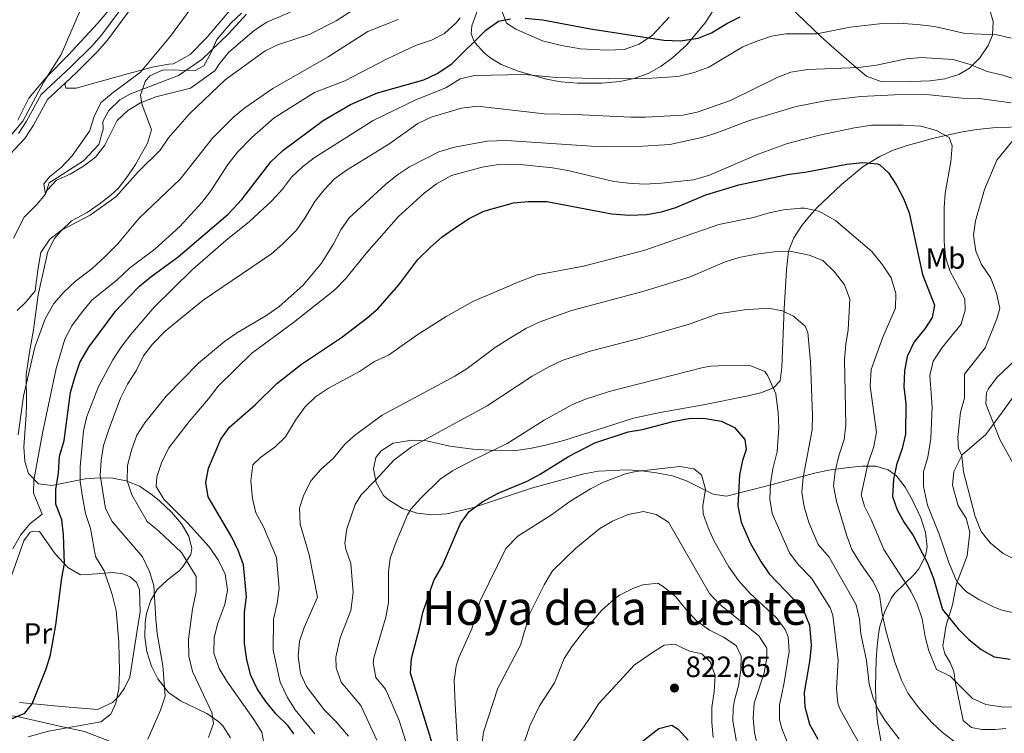
# Model space of a CAD drawing. Units: metres. Extents: x 648134 to 655049, y 4739279 to 4744055.
# Drawn here: x 652612 to 652947, y 4740518 to 4740761 of the extents above; entities that cross this region are included whole.
import ezdxf
from ezdxf.enums import TextEntityAlignment as Align

# ---------------------------------------------------------------- set-up
doc = ezdxf.new("R2010")
doc.units = ezdxf.units.M
doc.header["$MEASUREMENT"] = 0
doc.linetypes.add('DGN Style 3', pattern=[120.73964, 86.2426, -34.49704])
for name, color, linetype, lineweight in [('Nivel 11', 7, 'Continuous', 0), ('Nivel 21', 7, 'Continuous', 0), ('Nivel 35', 7, 'Continuous', 0), ('Nivel 36', 7, 'Continuous', 0), ('Nivel 37', 7, 'Continuous', 0), ('Nivel 4', 7, 'Continuous', 0), ('Nivel 41', 7, 'Continuous', 0), ('Nivel 45', 7, 'Continuous', 0), ('Nivel 5', 7, 'Continuous', 0), ('Nivel 57', 7, 'Continuous', 0), ('Nivel 7', 7, 'Continuous', 0)]:
    doc.layers.add(name, color=color, linetype=linetype, lineweight=lineweight)
doc.styles.add('Style-Arial', font='txt')
doc.styles.add('Style-Arial Narrow', font='txt')
doc.styles.add('Style-Times New Roman', font='txt')

# ---------------------------------------------------------------- blocks, each defined once
blk = doc.blocks.new('5PATER')
at = {"layer": 'Nivel 7', "linetype": 'Continuous', "lineweight": 0}
h = blk.add_hatch(color=51, dxfattribs=at)
edge = h.paths.add_edge_path()
edge.add_ellipse((0, 0), major_axis=(-11, -11.1), ratio=0.999422, start_angle=0, end_angle=360)

msp = doc.modelspace()

# ---------------------------------------------------------------- linework, layer by layer
at = {"layer": 'Nivel 11', "color": 142, "linetype": 'DGN Style 3', "lineweight": 13}
msp.add_polyline3d([(652609.44, 4740686.5, 731.58), (652613.1, 4740693.63, 731.08), (652617.3, 4740697.9, 730.1), (652620.31, 4740701.55, 730), (652621.58, 4740705.31, 729.8), (652633.27, 4740712.89, 729.02), (652638.55, 4740718.45, 729.02), (652640.07, 4740723.69, 729.02), (652639.96, 4740726.31, 729.02), (652641.91, 4740730.01, 729.02), (652645.75, 4740733.62, 728.82), (652649.39, 4740735.68, 728.63), (652665.7, 4740741.89, 727.84), (652673.7, 4740747.4, 727.06), (652682.72, 4740756.16, 726.67), (652688.86, 4740762.9, 725.49)], dxfattribs=at)
at = {"layer": 'Nivel 21', "color": 7, "linetype": 'Continuous', "lineweight": 0}
for points in [[(652627.16, 4740739.47, 733.78), (652630.92, 4740742.98, 733.72), (652638.1, 4740750.1, 732.99), (652641.55, 4740753.97, 732.69), (652650.45, 4740766.12, 732.15), (652666.09, 4740785.64, 730.86), (652672.35, 4740792.59, 730.34), (652675.92, 4740795.65, 730.05), (652682.78, 4740800.56, 729.56), (652704.22, 4740815.61, 728.97), (652715.98, 4740825.2, 728.78), (652727.98, 4740834.82, 728.19), (652739.8, 4740842.88, 727.21), (652740.73, 4740843.48, 727.17)], [(652580.09, 4740687.85, 736.46), (652584.47, 4740694.58, 735.87), (652587.43, 4740698.06, 735.7), (652595.64, 4740705.94, 735.1), (652608.28, 4740715.12, 734.06), (652613.34, 4740720.43, 734.06), (652616.23, 4740724.99, 733.94), (652621.02, 4740733.75, 733.87), (652627.16, 4740739.47, 733.78)]]:
    msp.add_polyline3d(points, dxfattribs=at)
at = {"layer": 'Nivel 21', "color": 7, "linetype": 'DGN Style 3', "lineweight": 0}
msp.add_polyline3d([(652611.21, 4740722.18, 734.06), (652613.88, 4740726.38, 733.94), (652618.83, 4740735.45, 733.87), (652629.03, 4740744.95, 733.72), (652636.12, 4740751.98, 732.99), (652639.42, 4740755.69, 732.69), (652648.28, 4740767.78, 732.15)], dxfattribs=at)
at = {"layer": 'Nivel 35', "color": 92, "linetype": 'DGN Style 3', "lineweight": 0}
for points in [[(652671.34, 4740743.61, 734.72), (652674.38, 4740745.26, 734.56), (652676.74, 4740749.59, 734.08), (652678.78, 4740754.24, 733.54), (652683.5, 4740759.74, 733.21), (652687.14, 4740763.19, 733.08)], [(652767.39, 4740763.58, 749.84), (652765.67, 4740758.83, 750.52), (652765.46, 4740756.18, 751.02), (652766.6, 4740753.31, 752.19), (652769.9, 4740749.7, 753.46), (652771.85, 4740748.09, 754.15), (652775.74, 4740745.68, 756.28), (652781.46, 4740743.46, 756.75), (652791.1, 4740740.68, 756.89), (652796.04, 4740739.82, 756.89), (652801.72, 4740739.35, 756.93), (652809.98, 4740739.36, 756.89), (652816.14, 4740739.89, 756.5), (652821.02, 4740740.89, 756.3), (652825.74, 4740742.66, 756.11), (652830.18, 4740745.18, 755.88), (652834.21, 4740748.08, 755.54), (652838.91, 4740752.28, 754.54), (652845.22, 4740759.9, 753.17), (652848.22, 4740764.42, 752.19)], [(652874.19, 4740765.2, 756.23), (652884.48, 4740755.32, 761.1), (652888.13, 4740752.04, 762.31), (652895.97, 4740745.24, 762.32), (652900.26, 4740741.66, 763.16), (652905.12, 4740739.92, 763.68), (652912.28, 4740739.74, 763.94), (652921.93, 4740740.17, 762.38)], [(652921.93, 4740740.17, 762.38), (652926.96, 4740740.8, 762.38), (652931.67, 4740742.29, 761.78), (652935.38, 4740744.42, 761.2), (652938.87, 4740747.91, 760.44), (652941.73, 4740752.16, 759.14), (652943.15, 4740755.64, 758.07), (652943.39, 4740760.4, 757), (652941.91, 4740765.33, 756.08)], [(652683.44, 4740516.21, 767.88), (652680.78, 4740520.29, 767.15), (652679.47, 4740521.61, 766.88), (652675.31, 4740524.52, 766.3), (652666.33, 4740528.79, 765.3), (652662.32, 4740531.69, 764.77), (652658.7, 4740536.26, 763.59), (652656.46, 4740540.58, 762.11), (652654.86, 4740545.62, 761.06), (652654.17, 4740550.54, 761.28), (652654.29, 4740555.55, 762.35), (652654.79, 4740558.6, 763.27), (652656.26, 4740563.06, 765.15), (652658.44, 4740566.75, 766.68), (652661.96, 4740569.99, 767.73), (652665.86, 4740573.02, 768.71), (652667.11, 4740574.36, 769.09), (652669.93, 4740578.68, 770.34), (652670.28, 4740580.7, 770.89), (652669.18, 4740584.92, 771.71), (652666.77, 4740589.08, 772), (652663.36, 4740593.11, 771.69), (652659.24, 4740596.97, 770.71), (652656.87, 4740598.94, 769.89), (652652.35, 4740601.93, 768.12), (652647.82, 4740603.76, 766.33), (652643.29, 4740604.66, 764.53), (652638.74, 4740604.83, 762.73), (652633.92, 4740604.48, 760.86), (652622.53, 4740602.22, 756.26), (652617.92, 4740602.75, 754.25), (652614.53, 4740606.25, 752.8), (652613.28, 4740610.37, 752.04), (652613, 4740615.32, 751.44), (652613.76, 4740626.3, 750.44), (652613.91, 4740630.16, 748.63), (652613.78, 4740639.9, 746.31), (652614.88, 4740647.66, 744.42), (652616.24, 4740655.31, 743.82), (652617.9, 4740667.15, 741.61), (652621.14, 4740681.95, 739.26), (652623.39, 4740686.34, 738.96), (652625.54, 4740688.94, 738.87), (652629.17, 4740692.36, 738.5), (652634.56, 4740695.23, 738.48), (652638.69, 4740698.04, 738.83), (652642.62, 4740701.12, 739.25), (652645.12, 4740703.48, 739.26), (652648.22, 4740707.38, 738.88), (652651.02, 4740711.63, 738.46), (652655.14, 4740718.91, 737.69), (652656.47, 4740723.43, 736.91), (652653.16, 4740732.26, 735.74), (652652.74, 4740735.24, 735.74), (652654.36, 4740739.85, 735.17), (652655.9, 4740741.82, 734.95), (652660.45, 4740743.89, 734.79), (652671.34, 4740743.61, 734.72)], [(652953.89, 4740724.46, 769.42), (652944.38, 4740724.21, 772.46), (652937.81, 4740723.59, 774.19), (652932.99, 4740722.76, 775.24), (652923.63, 4740720.66, 776.88), (652914.06, 4740718.12, 777.5), (652909.36, 4740716.47, 777.66), (652904.73, 4740714.38, 778.16), (652899.04, 4740710.94, 779.55), (652891.66, 4740704.83, 782.21), (652883.33, 4740696.82, 786.02), (652880.18, 4740693.35, 787.76), (652878.21, 4740690.86, 788.63), (652875.48, 4740686.66, 789.56), (652873.66, 4740682.05, 790.35), (652872.92, 4740675.66, 791.36), (652872.12, 4740662.39, 793.33), (652871.35, 4740642.36, 794.51), (652870.81, 4740637.83, 797.32), (652868.53, 4740635.47, 799.21), (652864.18, 4740633.79, 799.94), (652859.32, 4740632.6, 800.36), (652844.68, 4740629.65, 800.78), (652829.89, 4740627.11, 800.78), (652820.84, 4740625.18, 800.75), (652797, 4740617.59, 800.42), (652790.34, 4740615.86, 800.08), (652785.46, 4740614.84, 799.51), (652780.63, 4740614.18, 798.82), (652775.75, 4740613.96, 797.91), (652765.98, 4740614.62, 795.56), (652758.24, 4740615.66, 794.12), (652750.22, 4740617.38, 793.72), (652745.26, 4740617.7, 793.89), (652738.92, 4740616.63, 794.12), (652734.75, 4740614, 794.1), (652732.98, 4740611.79, 794.12), (652732.17, 4740607.88, 794.51)], [(652732.17, 4740607.88, 794.51), (652733.12, 4740603.18, 795.48), (652735.61, 4740598.83, 796.53), (652737.23, 4740597.32, 796.86), (652742.06, 4740594.37, 797.53), (652747.04, 4740592.75, 798.13), (652752.09, 4740592.23, 798.69), (652757.12, 4740592.58, 799.25), (652765.89, 4740594.62, 800.38), (652786.01, 4740601.25, 803.91), (652803.86, 4740606.23, 805.09), (652808.82, 4740607.11, 805.58), (652818.65, 4740607.5, 806.65), (652823.62, 4740607.16, 806.98), (652828.59, 4740606.47, 807.03), (652834.06, 4740605.49, 806.65), (652838.85, 4740603.8, 805.92), (652847.97, 4740599.19, 803.66), (652852.49, 4740598.58, 802.27), (652866.84, 4740602.19, 797.25), (652882.54, 4740606.44, 789.8), (652887.32, 4740607.44, 789.16), (652892.41, 4740608.12, 789.67), (652897.43, 4740608.62, 789.7), (652898.76, 4740608.74, 789.41), (652903.35, 4740608.74, 787.18), (652907.56, 4740607.54, 784.34), (652910.48, 4740605.49, 782.75), (652913.37, 4740601.59, 781.97), (652915.84, 4740597.23, 782.29), (652918.74, 4740591.13, 782.75), (652920.37, 4740586.23, 782.62), (652920.85, 4740581.16, 782.4), (652920.31, 4740578.2, 782.36), (652918.01, 4740573.8, 782.77), (652916.63, 4740571.92, 783.14), (652909.86, 4740565.47, 786.57), (652908.75, 4740563.89, 787.06), (652906.44, 4740559.27, 787.42), (652904.91, 4740554.56, 787.5), (652904.46, 4740552.27, 787.85), (652903.86, 4740547.48, 789.13), (652903.56, 4740542.92, 790.59), (652903.34, 4740533.7, 794.9), (652903.4, 4740529.09, 796.73), (652903.5, 4740526.59, 797.25), (652904, 4740521.69, 797.68), (652906.21, 4740509.52, 798.26)], [(652578.93, 4740517.29, 757.14), (652581.25, 4740518.61, 757.25), (652586.05, 4740520.1, 757.45), (652603.41, 4740523.9, 758.65), (652605.31, 4740524.04, 758.81), (652605.94, 4740524.08, 758.86), (652610.84, 4740523.44, 759.24), (652625.12, 4740520.18, 760.35), (652633.66, 4740518.4, 761.67), (652642.77, 4740514.86, 763.84)]]:
    msp.add_polyline3d(points, dxfattribs=at)
at = {"layer": 'Nivel 36', "color": 92, "linetype": 'Continuous', "lineweight": 0}
for points in [[(652627.16, 4740739.47, 733.78), (652627.06, 4740738.65, 733.78), (652627.26, 4740737.57, 733.78), (652630.81, 4740737.68, 733.58), (652648.36, 4740742.56, 730.84), (652657.29, 4740744.95, 729.08), (652662.37, 4740745.78, 728.88), (652664.01, 4740745.89, 728.29), (652669.71, 4740749.14, 728.1), (652675.44, 4740754.96, 728.1), (652684.91, 4740766.13, 728.1), (652692.39, 4740772.93, 727.9), (652702.54, 4740779.48, 727.51), (652712.54, 4740785.31, 726.72), (652720.28, 4740790.41, 725.94), (652724.33, 4740795.15, 725.94), (652729.84, 4740807.64, 725.94), (652734.19, 4740812.22, 725.94), (652742.8, 4740818.41, 725.94), (652744.85, 4740821.14, 725.94), (652747.61, 4740825.97, 725.94)], [(652651.51, 4740781.61, 733.06), (652651.49, 4740777.75, 732.86), (652650.64, 4740774.66, 732.96), (652646.44, 4740769.71, 733.56), (652638.04, 4740759.65, 734.06), (652628.24, 4740749.04, 734.26)], [(652832.97, 4740761.81, 748.86), (652827.24, 4740755.68, 749.84), (652822.73, 4740752.59, 750.42), (652817.65, 4740750.78, 750.82), (652811.69, 4740750.61, 751.4), (652802.75, 4740751.05, 751.6), (652796.23, 4740752.16, 751.6), (652789.8, 4740753.78, 751.6), (652780.65, 4740757.72, 750.42), (652777.51, 4740759.81, 750.42), (652775.86, 4740763.97, 749.64)], [(652628.24, 4740749.04, 734.26), (652620.6, 4740741.28, 734.86), (652614.72, 4740734.26, 735.26), (652610.95, 4740726.77, 735.76)], [(652947.75, 4740519.34, 783.35), (652944.1, 4740519.07, 783.35), (652939.53, 4740519.01, 782.95), (652936.04, 4740519.72, 782.56), (652933.16, 4740522.07, 781.97), (652931.86, 4740528.18, 780.8), (652930.56, 4740534.7, 780.02), (652930.03, 4740538.75, 780.02), (652928.69, 4740541.88, 778.84), (652926.88, 4740544.86, 778.84), (652926.26, 4740547.52, 778.45), (652927.42, 4740554.62, 775.9), (652929.56, 4740561.5, 773.55), (652930.93, 4740568.64, 770.22), (652934.55, 4740578.21, 766.89), (652935.45, 4740586.27, 765.91), (652934.2, 4740591.04, 766.11), (652931.47, 4740595.25, 766.89), (652929.55, 4740602.33, 766.69), (652930, 4740607, 766.11), (652932.86, 4740612.61, 764.93), (652940.91, 4740619.56, 761.6), (652946.28, 4740626.82, 758.27), (652951.96, 4740634.74, 757.29)], [(652606.21, 4740564.06, 746.78), (652612.93, 4740583.39, 746.59), (652615.19, 4740586.33, 746.59), (652616.11, 4740586.58, 746.59), (652618.37, 4740586.54, 746.78)], [(652618.37, 4740586.54, 746.78), (652623.63, 4740578.95, 749.13), (652628.01, 4740574.24, 750.31), (652632.28, 4740571.74, 752.07), (652638.03, 4740572.11, 754.23), (652643.06, 4740572.59, 755.4), (652646.7, 4740572.13, 756.18), (652649.17, 4740571.06, 756.97), (652651.39, 4740569.12, 756.97), (652652.42, 4740566.71, 757.16), (652652.6, 4740559.16, 757.36), (652651.84, 4740554.28, 756.58), (652649.06, 4740536.86, 755.01), (652647.32, 4740533.1, 755.01), (652645.33, 4740530.43, 755.01), (652643.18, 4740528.27, 755.01), (652638.05, 4740525.84, 754.03), (652627.11, 4740526.73, 752.27), (652611.49, 4740528.23, 749.13)]]:
    msp.add_polyline3d(points, dxfattribs=at)
at = {"layer": 'Nivel 4', "color": 30, "linetype": 'Continuous', "lineweight": 30, "flags": 128}
for points, elevation in [([(652608, 4740522.33), (652613.34, 4740524.55), (652615.82, 4740527.82), (652620.56, 4740539.69), (652622.06, 4740544.46), (652623.91, 4740554.65), (652625.92, 4740570.67), (652626.86, 4740575.48), (652626.52, 4740585.54), (652625.88, 4740590.5), (652623.93, 4740595.8), (652623.94, 4740600.81), (652624.82, 4740606.39), (652625.12, 4740612.19), (652626.69, 4740617.48), (652628.91, 4740633.87), (652630.22, 4740638.7), (652632.12, 4740644.08), (652635.08, 4740649.4), (652644.35, 4740661.68), (652648.49, 4740666.18), (652652.44, 4740670.14), (652656.27, 4740673.35), (652665.64, 4740680.12), (652682.67, 4740694.63), (652687.23, 4740699.66), (652697.22, 4740712.51), (652701.3, 4740716.42), (652715.03, 4740726.59), (652724.37, 4740732.01), (652733.53, 4740736.09), (652749.36, 4740740.45), (652753.89, 4740742.57), (652758.85, 4740745.92), (652770.47, 4740757.4), (652774.78, 4740760.5), (652778.88, 4740761.28)], 750), ([(652783.88, 4740761.43), (652789.72, 4740760.95), (652806.08, 4740757.82), (652831.12, 4740753.97), (652836.83, 4740753.78), (652842.78, 4740754.67), (652847.43, 4740756.52), (652852.63, 4740759.72), (652857.12, 4740761.93)], 750), ([(652705.04, 4740517.52), (652703, 4740520.4), (652699.03, 4740524.29), (652695.43, 4740528.59), (652692.49, 4740532.85), (652690.39, 4740537.39), (652688.98, 4740542.77), (652688.17, 4740548.37), (652688.24, 4740559.04), (652688.86, 4740564.3), (652687.91, 4740575.15), (652686.16, 4740579.83), (652683.86, 4740584.58), (652675.78, 4740598.33), (652675.04, 4740603.21), (652675.87, 4740608.14), (652680.14, 4740618.01), (652683.11, 4740622.04), (652691.92, 4740629.75), (652699.23, 4740636.95), (652707.65, 4740643.51), (652721.28, 4740652.69), (652729.89, 4740659.18), (652733.79, 4740662.58), (652740.79, 4740670.59), (652747.24, 4740679.25), (652751.55, 4740683.4), (652755.58, 4740686.92), (652760.47, 4740690.33), (652764.78, 4740693.22), (652769.75, 4740695.65), (652779.91, 4740698.55), (652784.89, 4740699.04), (652791.24, 4740699.03), (652813.46, 4740694.84), (652819.31, 4740694.34), (652825.37, 4740694.57), (652830.3, 4740695.42), (652835.17, 4740696.98), (652845.49, 4740701.28), (652856.67, 4740704.67), (652873.82, 4740708.31), (652879.36, 4740708.99), (652893.53, 4740711.7), (652899.02, 4740712.33), (652903.98, 4740711.86), (652904.78, 4740711.52), (652907.71, 4740708.81), (652910.45, 4740704.62), (652912.86, 4740700.02), (652914.8, 4740695.12), (652919.36, 4740674.07), (652923.39, 4740663.61), (652922.63, 4740659.44), (652920.13, 4740655.54), (652916.49, 4740651.21), (652914.04, 4740646.22), (652913.17, 4740641.3), (652912.93, 4740635.83), (652913.62, 4740630.05), (652913.5, 4740619.67), (652912.33, 4740614.81), (652910.44, 4740609.19), (652909.43, 4740604.25), (652909.09, 4740598.45), (652910.69, 4740593.93), (652913.11, 4740589.56), (652916.11, 4740585.12), (652921.06, 4740575.78), (652923.03, 4740570.5), (652926.14, 4740559.93), (652931.49, 4740553.36), (652934.97, 4740549.78), (652939.31, 4740546.29), (652943.68, 4740543.79), (652949.23, 4740543.03)], 775), ([(652752.68, 4740512.55), (652744.75, 4740538.26), (652745.14, 4740543.24), (652748, 4740553.98), (652748.98, 4740558.89), (652752.73, 4740569.82), (652755.7, 4740574.96), (652761.87, 4740589.3), (652764.79, 4740593.36), (652769.44, 4740596.76), (652774.68, 4740599.59), (652784.52, 4740603.69), (652788.95, 4740606.03), (652798.63, 4740612.1), (652807.61, 4740616.69), (652818.95, 4740620.48), (652823.88, 4740621.29), (652834.19, 4740624.06), (652839.68, 4740625.05), (652844.68, 4740625.14), (652850.78, 4740624.1), (652855.27, 4740621.94), (652858.7, 4740617.91), (652859.23, 4740614.52), (652857.95, 4740610.72), (652856.97, 4740605.82), (652856.33, 4740595.3), (652857.45, 4740589.73), (652860.65, 4740582.43), (652864.21, 4740576.28), (652867.02, 4740572.13), (652875.49, 4740563.37), (652878.74, 4740559.58), (652880.77, 4740554.54), (652881.39, 4740547.82), (652880.89, 4740542.85), (652878.96, 4740531.69), (652879.16, 4740526.7), (652880.73, 4740520.83), (652883.63, 4740515.68)], 800), ([(652820.73, 4740512.52), (652829.44, 4740519.37), (652833.9, 4740520.51), (652836.01, 4740519.13), (652839.4, 4740515.42)], 825)]:
    msp.add_lwpolyline(points, dxfattribs=dict(at, elevation=elevation))
at = {"layer": 'Nivel 5', "color": 30, "linetype": 'Continuous', "lineweight": 0, "flags": 128}
for points, elevation in [([(652606.7, 4740719.38), (652612.63, 4740726.38), (652619.79, 4740739.74), (652625.67, 4740749.11), (652635.21, 4740771.27)], 735), ([(652669.6, 4740764.34), (652662.94, 4740755.34), (652652.76, 4740743.03), (652642.92, 4740735.82), (652639.3, 4740732.79), (652637.08, 4740728.3), (652635.32, 4740722.93), (652629.42, 4740714.6), (652625.66, 4740710.56), (652621.73, 4740707.46), (652619.84, 4740704.99), (652620.31, 4740701.55), (652620.98, 4740702.89), (652624.1, 4740706.24), (652628.72, 4740708.36), (652633.33, 4740710.99), (652637.38, 4740714.08), (652640.55, 4740718.2), (652644.74, 4740726.66), (652648.48, 4740729.98), (652652.74, 4740732.61), (652657.97, 4740734.68), (652669.79, 4740737.61), (652678.18, 4740743.67), (652679.46, 4740745.73), (652682.84, 4740749.84), (652691.54, 4740757.27), (652695.77, 4740760.08), (652710.49, 4740766.4)], 730), ([(652617.8, 4740675.54), (652618.8, 4740681.6), (652621.87, 4740686.18), (652625.82, 4740689.26), (652635.62, 4740694.34), (652644.37, 4740700.56), (652651.91, 4740709.07), (652659.49, 4740716.53), (652662.3, 4740720.67), (652669.47, 4740728.84), (652681.61, 4740740.47), (652695.24, 4740750.32), (652699.76, 4740752.46), (652710.28, 4740755.96), (652719.48, 4740760.55), (652724.22, 4740763.6)], 735), ([(652761.75, 4740761.55), (652760.37, 4740759.87), (652756.35, 4740756.27), (652751.91, 4740753.97), (652746.53, 4740752.21), (652736.78, 4740747.61), (652722.37, 4740740.13), (652712.01, 4740736.15), (652698.31, 4740727.55), (652690.68, 4740720.78), (652685.82, 4740715.82), (652682.54, 4740711.59), (652676.7, 4740702.61), (652673.64, 4740698.66), (652666.16, 4740690.47), (652657.63, 4740682.7), (652649.05, 4740676.3), (652644.75, 4740672.33), (652636.21, 4740665.32), (652632.58, 4740661.03), (652629.39, 4740656.62), (652626.98, 4740652.07), (652623.98, 4740642.08), (652619.36, 4740620.09), (652616.43, 4740604.06), (652616.29, 4740599.54), (652619.18, 4740592.41), (652614.97, 4740589.18), (652611.79, 4740585.32), (652609.24, 4740580.66)], 745), ([(652611.05, 4740619.48), (652612.85, 4740632.7), (652616.72, 4740649.33), (652620.22, 4740659), (652623.25, 4740664.19), (652626.69, 4740668.16), (652630.63, 4740671.89), (652636.16, 4740676.04), (652640.57, 4740680.11), (652644.92, 4740684.48), (652652.24, 4740693.34), (652666.28, 4740706.62), (652677.28, 4740720.57), (652684.5, 4740727.73), (652688.35, 4740730.93), (652697.83, 4740737.52), (652716.75, 4740748.31), (652730.2, 4740756.94), (652740.59, 4740761.07)], 740), ([(652704.23, 4740707.25), (652707.97, 4740710.85), (652711.98, 4740713.84), (652732.01, 4740726.63), (652746.83, 4740733.71), (652756.78, 4740737.74), (652761.76, 4740740.84), (652766.63, 4740741.97), (652783.48, 4740742.28), (652794.58, 4740741.29), (652812.16, 4740740.83), (652825.39, 4740740.9), (652835.9, 4740741.65), (652841.44, 4740742.94), (652846.49, 4740744.84), (652858.02, 4740751.73), (652862.79, 4740753.69), (652867.82, 4740755.3), (652872.75, 4740756.12), (652883.24, 4740756.15), (652894.62, 4740758.45), (652905.66, 4740759.63), (652911.17, 4740759.81), (652917.47, 4740759.38), (652923.43, 4740758.68), (652933.81, 4740756.25), (652944.7, 4740755.81), (652949.58, 4740754.72)], 755), ([(652655.24, 4740515.79), (652659.54, 4740525.65), (652661.15, 4740530.39), (652660.34, 4740540.69), (652658.44, 4740551.74), (652657.92, 4740556.71), (652657.27, 4740568.12), (652655.77, 4740572.88), (652653.39, 4740577.91), (652643.09, 4740589.96), (652640.8, 4740594.4), (652638.94, 4740605.76), (652639.31, 4740610.75), (652640.17, 4740615.83), (652642.03, 4740621.64), (652645.95, 4740632.02), (652648.3, 4740636.76), (652651.32, 4740641.28), (652653.82, 4740646.38), (652656.87, 4740650.34), (652661.16, 4740654.78), (652674.06, 4740665.38), (652697.38, 4740681.11), (652701.14, 4740684.4), (652705.88, 4740689.19), (652708.79, 4740693.26), (652712.18, 4740698.97), (652715.3, 4740702.98), (652718.88, 4740706.74), (652722.95, 4740709.64), (652737.36, 4740718.53), (652747.33, 4740725.56), (652751.85, 4740727.7), (652762.21, 4740730.84), (652767.67, 4740731.45), (652790.36, 4740728.86), (652800.91, 4740728.67), (652819.84, 4740727.71), (652824.84, 4740727.69), (652837.66, 4740728.42), (652842.55, 4740729.48), (652853.91, 4740733.44), (652869.78, 4740741.3), (652874.46, 4740743.04), (652880.21, 4740744.04), (652897.5, 4740744.71), (652903.61, 4740745.5), (652913.87, 4740747.58), (652918.85, 4740748.05), (652929.78, 4740747.37), (652935.53, 4740745.64), (652941.36, 4740743.34), (652946.65, 4740742.07), (652952.15, 4740740.19)], 760), ([(652744.47, 4740710.83), (652754.42, 4740715.97), (652759.81, 4740717.51), (652770.86, 4740719.52), (652777.47, 4740719.84), (652809.94, 4740717.63), (652822.11, 4740717.76), (652833.2, 4740718.45), (652844.03, 4740720.79), (652848.81, 4740722.26), (652860.34, 4740726.64), (652876.2, 4740731.41), (652886.73, 4740733.39), (652898.27, 4740734.74), (652909.72, 4740735.4), (652920.52, 4740735.48), (652932.79, 4740734.23), (652938.69, 4740734.09), (652949.48, 4740732.63)], 765), ([(652775.48, 4740711.68), (652782.13, 4740711.57), (652793.17, 4740710.42), (652798.36, 4740709.56), (652814.08, 4740705.85), (652819.05, 4740705.24), (652824.53, 4740704.95), (652830.33, 4740705.22), (652841.22, 4740706.42), (652846.67, 4740707.93), (652863.31, 4740715.08), (652873.28, 4740718.74), (652884.25, 4740721.6), (652896.1, 4740724.15), (652901.96, 4740724.99), (652912.71, 4740725.03), (652918.75, 4740724.73), (652924.04, 4740723.2), (652928.42, 4740720.83), (652929.4, 4740717.92), (652928.95, 4740712.48), (652926.98, 4740701.79), (652926.64, 4740696.8), (652926.66, 4740685.36), (652927.09, 4740680.17), (652928.63, 4740675.41), (652933.75, 4740665.81), (652933.81, 4740662.01), (652932.52, 4740657.16), (652925.99, 4740649.25), (652922.92, 4740644.57), (652921.79, 4740639.69), (652922.55, 4740629.04), (652922.12, 4740618.16), (652921.11, 4740611.85), (652919.63, 4740606.82), (652919.62, 4740601.81), (652921.05, 4740595.47), (652925.03, 4740585.57), (652928.3, 4740575.94), (652930.19, 4740571.32), (652931.16, 4740569.28), (652934.31, 4740566), (652938.56, 4740563.37), (652943.53, 4740560.82), (652945.98, 4740559.81), (652950.88, 4740558.7)], 770), ([(652953.61, 4740724.07), (652944.66, 4740713.05), (652940.42, 4740703.08), (652937.37, 4740692.44), (652936.72, 4740687.48), (652937.45, 4740682.07), (652939.46, 4740677.49), (652942.61, 4740672.89), (652944.52, 4740667.76), (652945.66, 4740662.47), (652944.65, 4740658.98), (652940.62, 4740649.17), (652933.6, 4740640.15), (652933.63, 4740631.98), (652932.3, 4740627.16), (652931.4, 4740618.58), (652931.62, 4740614.83), (652932.69, 4740612.28), (652933.32, 4740606.83), (652937.22, 4740591.64), (652939.28, 4740586.56), (652942.38, 4740582.65), (652946.77, 4740579), (652951.3, 4740576.8)], 765), ([(652675.87, 4740516.36), (652677.63, 4740521.04), (652677.08, 4740524.83), (652670.48, 4740538.81), (652669.27, 4740543.97), (652669.06, 4740549.87), (652670.48, 4740560.05), (652671.68, 4740566.11), (652671.67, 4740571.13), (652666.72, 4740579.34), (652658.89, 4740586.77), (652655.04, 4740589.96), (652649.77, 4740599.07), (652648.18, 4740603.81), (652648.3, 4740608.98), (652649.62, 4740614.27), (652651.51, 4740619.36), (652654.27, 4740623.53), (652661.54, 4740632.69), (652672.52, 4740643.92), (652681.36, 4740651.23), (652685.46, 4740654.09), (652695.82, 4740660.2), (652699.88, 4740663.12), (652708.14, 4740670.53), (652714.45, 4740677.93), (652718.45, 4740684.38), (652721.06, 4740689.29), (652723.91, 4740693.4), (652736.27, 4740704.74), (652740.32, 4740708.03), (652744.47, 4740710.83)], 765), ([(652694.84, 4740514.54), (652694.06, 4740518.08), (652691.43, 4740522.39), (652682.15, 4740535.51), (652679.55, 4740539.77), (652677.71, 4740545.1), (652677.8, 4740550.44), (652679.13, 4740555.26), (652681.46, 4740561.65), (652682.4, 4740566.57), (652681.61, 4740571.96), (652679.22, 4740576.91), (652676.12, 4740581.33), (652668.83, 4740589.4), (652660.67, 4740597.54), (652658.09, 4740601.86), (652658.34, 4740605.19), (652659.85, 4740609.95), (652662.42, 4740615.03), (652669.38, 4740624.01), (652675.98, 4740631.68), (652679.21, 4740636.06), (652690.69, 4740647.25), (652704.92, 4740657.79), (652719.02, 4740668.88), (652722.76, 4740672.79), (652729.88, 4740681.59), (652740.64, 4740693.86), (652749.49, 4740701.88), (652753.59, 4740704.97), (652758.77, 4740707.81), (652769.26, 4740710.74), (652775.48, 4740711.68)], 770), ([(652614.41, 4740516.48), (652621.44, 4740518.45), (652639.25, 4740521.68), (652642.63, 4740524.31), (652644.32, 4740527.96), (652645.4, 4740532.84), (652645.62, 4740538.75), (652645.35, 4740548.82), (652644.44, 4740559.54), (652643.14, 4740565.03), (652640.4, 4740573.14), (652637.45, 4740578.01), (652635.66, 4740587.52), (652634.04, 4740592.63), (652632.99, 4740598.28), (652632.2, 4740603.57), (652632.21, 4740608.57), (652633.28, 4740620.83), (652634.46, 4740625.69), (652638.38, 4740635.89), (652643.33, 4740645.05), (652646, 4740649.27), (652649.3, 4740653.59), (652657.36, 4740662.96), (652670.42, 4740675.78), (652681.86, 4740685.76), (652689.94, 4740692.21), (652697.48, 4740699.24), (652701.16, 4740703.23), (652704.23, 4740707.25)], 755), ([(652712.22, 4740517.56), (652705.47, 4740525.71), (652702.84, 4740529.96), (652700.3, 4740535.14), (652697.91, 4740546.08), (652698.09, 4740556.66), (652699.36, 4740562.1), (652699.96, 4740567.07), (652699.12, 4740577.66), (652694.62, 4740588.08), (652692.04, 4740592.9), (652690.89, 4740597.76), (652690.31, 4740603.83), (652691.02, 4740609.22), (652693.73, 4740611.8), (652698.55, 4740615.25), (652702.14, 4740618.73), (652705.61, 4740624.46), (652708.78, 4740628.94), (652712.42, 4740632.37), (652716.87, 4740635.41), (652727.44, 4740641.11), (652732.47, 4740644.46), (652737.29, 4740646.58), (652746.98, 4740653.44), (652756.92, 4740659.78), (652766.05, 4740664.94), (652781.46, 4740671.46), (652788.01, 4740673.99), (652803.72, 4740677), (652824.26, 4740682.3), (652849.85, 4740691.18), (652861.65, 4740693.5), (652867.04, 4740695.16), (652871.93, 4740696.16), (652877.72, 4740696.78), (652879.1, 4740696.78), (652883.98, 4740695.7), (652889.69, 4740692.55), (652902, 4740682), (652905.7, 4740677.44), (652908.59, 4740673.03)], 780), ([(652723.64, 4740516.8), (652719.42, 4740521.69), (652715.45, 4740525.58), (652709.37, 4740533.63), (652707.28, 4740538.16), (652706.46, 4740543.98), (652706.91, 4740549.13), (652708.56, 4740553.85), (652713.04, 4740564.09), (652710.24, 4740578.57), (652707.16, 4740588.98), (652706.89, 4740594.42), (652708.37, 4740599.05), (652710.92, 4740603.94), (652714.24, 4740607.68), (652718.56, 4740611.5), (652722.45, 4740616.29), (652726.19, 4740619.61), (652735.16, 4740626.19), (652759.87, 4740639.45), (652764.1, 4740642.12), (652773.67, 4740649.23), (652778.27, 4740652.22), (652784.12, 4740655.69), (652788.62, 4740657.88), (652799.71, 4740661.8), (652824, 4740668.32), (652839.9, 4740673.24), (652852, 4740678.47), (652856.78, 4740679.96), (652862.63, 4740681.07), (652868.74, 4740681.81), (652874.7, 4740681.92), (652880.66, 4740680.76), (652885.28, 4740678.87), (652889.32, 4740674.98), (652892.73, 4740670.54), (652894.56, 4740665.73), (652894.02, 4740655.27), (652893.19, 4740650.34), (652892.77, 4740645.15), (652893.14, 4740622.86), (652892.58, 4740617.9), (652890.8, 4740612.28), (652889.58, 4740607.04), (652889.01, 4740602.06), (652889.99, 4740596.69), (652893.5, 4740585.02), (652895.25, 4740580.33), (652898.36, 4740575.31), (652902.52, 4740569.48), (652904.65, 4740564.94), (652905.53, 4740558.45), (652906.78, 4740552.8), (652909.8, 4740542.32), (652912.12, 4740535.82), (652914.37, 4740531.35), (652917.93, 4740526.55), (652922.48, 4740521.41), (652926.13, 4740518), (652931.28, 4740514.14)], 785), ([(652617.8, 4740675.54), (652616.85, 4740668.6), (652613.7, 4740664.71), (652610.72, 4740661.83)], 735), ([(652908.59, 4740673.03), (652910.2, 4740667.64), (652910.08, 4740662.62), (652905.82, 4740652.74), (652901.85, 4740641.68), (652901.45, 4740636.09), (652903.6, 4740620.43), (652902.77, 4740615.51), (652900.65, 4740609.48), (652898.37, 4740599.05), (652899.56, 4740595.1), (652901.84, 4740590.65), (652906.11, 4740580.36), (652915.3, 4740566.23), (652917.46, 4740561.72), (652919.15, 4740556.71), (652920.17, 4740550.63), (652921.47, 4740545.8), (652924.12, 4740539.49), (652928.76, 4740537.22), (652936.3, 4740529.56), (652940.87, 4740527.54), (652946.89, 4740526.62), (652951.88, 4740526.73)], 780), ([(652733.32, 4740515.38), (652727.86, 4740527.21), (652721.16, 4740535.17), (652719.49, 4740540.06), (652719.36, 4740543.73), (652720.75, 4740550.32), (652724.4, 4740559.64), (652725.25, 4740565.68), (652724.4, 4740575.65), (652722.77, 4740580.44), (652722.35, 4740582.59), (652723.03, 4740587.48), (652725.89, 4740595.77), (652727.91, 4740599.06), (652732.99, 4740604.1), (652739.06, 4740610.86), (652745.03, 4740615.24), (652770.91, 4740629.31), (652786.23, 4740639.5), (652791.95, 4740642.69), (652796.52, 4740644.77), (652805.98, 4740647.99), (652823.96, 4740652.64), (652839.82, 4740657.18), (652849.56, 4740660.7), (652858.68, 4740662.08), (652866.72, 4740662.65), (652871.55, 4740661.76), (652875.28, 4740659.89), (652879.3, 4740656.53), (652880.24, 4740654.34), (652881.1, 4740644.37), (652881.76, 4740626.07), (652881.66, 4740621.21), (652878.66, 4740604.95), (652878.12, 4740599.97), (652879, 4740594.89), (652880.55, 4740589.54), (652883.73, 4740582.1), (652887.49, 4740577.8), (652896.69, 4740561.48), (652897.83, 4740556.65), (652898.23, 4740551.59), (652900.17, 4740542.5), (652901.07, 4740534.44), (652902.49, 4740529.66), (652904.12, 4740526.13), (652906.68, 4740521.83), (652911.4, 4740515.87)], 790), ([(652953.34, 4740647.31), (652944.62, 4740639.05), (652941.69, 4740635.01), (652941.14, 4740633.85), (652940.84, 4740630), (652945.66, 4740617.82), (652950.83, 4740608.64)], 760), ([(652739.92, 4740582.99), (652743.76, 4740592.22), (652744.89, 4740594.18), (652748.28, 4740597.85), (652754.91, 4740604.3), (652759.04, 4740607.15), (652766.25, 4740610.99), (652777.71, 4740616.5), (652790.31, 4740624.48), (652799.78, 4740629.69), (652804.39, 4740631.67), (652812.54, 4740634.25), (652844.58, 4740642.36), (652847.12, 4740642.92), (652852.12, 4740643.15), (652860.74, 4740642.99), (652865.54, 4740641.1), (652866.62, 4740639.62), (652869.28, 4740633.45), (652870.06, 4740626.99), (652870.29, 4740621.99), (652869.75, 4740613.78), (652868.3, 4740607.83), (652867.53, 4740602.87), (652867.22, 4740597.56), (652868.07, 4740592.62), (652873.97, 4740579.19), (652876.97, 4740575.25), (652881.49, 4740570.58), (652887.85, 4740560.48), (652888.73, 4740558.01), (652890.53, 4740542.67), (652890.02, 4740533.06), (652890.43, 4740528.06), (652891.19, 4740525.82), (652898.47, 4740512.91)], 795), ([(652762.88, 4740480.17), (652759.97, 4740527.68), (652759.67, 4740535.71), (652760.35, 4740540.65), (652761.29, 4740543.57), (652765.65, 4740553.36), (652768.55, 4740562.93), (652777.25, 4740580.71), (652781.32, 4740584.95), (652792.8, 4740592.24), (652799.14, 4740596.8), (652806.16, 4740601.06), (652810.61, 4740603.33), (652818.04, 4740606.15), (652821.57, 4740606.92), (652836.58, 4740608.72), (652841.41, 4740607.89), (652844.01, 4740605.81), (652845.33, 4740600.96), (652844.48, 4740595.21), (652844.54, 4740592.49), (652846.2, 4740587.75), (652848.27, 4740583.22), (652853.31, 4740574.53), (652856.54, 4740569.82), (652860.61, 4740565.43), (652869.47, 4740557.16), (652872.5, 4740553.11), (652873.49, 4740550.65), (652873.85, 4740545.64), (652872.16, 4740535.03), (652870.57, 4740527.37), (652870.6, 4740522.36), (652871.38, 4740519.4), (652875.36, 4740509.35)], 805), ([(652768.96, 4740512.84), (652769.61, 4740518.08), (652774.59, 4740533.16), (652782.31, 4740547.82), (652785.42, 4740558.54), (652790.33, 4740568.36), (652793.19, 4740573.15), (652801.08, 4740580.79), (652809.33, 4740587.57), (652813.69, 4740590.01), (652819, 4740592.32), (652824.2, 4740593.36), (652828.47, 4740592.3), (652832.75, 4740589.68), (652846.73, 4740565.44), (652850.14, 4740561.78), (652863.46, 4740550.95), (652866.21, 4740546.77), (652866.2, 4740543.3), (652865.37, 4740538.37), (652861.98, 4740528.04), (652861.63, 4740522.95), (652862.03, 4740517.97), (652863.3, 4740512.28)], 810), ([(652744, 4740512.49), (652740.96, 4740522.12), (652736.97, 4740531.31), (652736.31, 4740532.74), (652732.96, 4740536.72), (652732.02, 4740541.7), (652732.25, 4740543.49), (652736.34, 4740557.35), (652737.28, 4740562.29), (652737.3, 4740572.78), (652737.88, 4740577.46), (652739.92, 4740582.99)], 795), ([(652780.55, 4740505.89), (652785.47, 4740520.33), (652788.8, 4740527.05), (652793.84, 4740534.96), (652797.19, 4740543.2), (652799.89, 4740547.41), (652803.37, 4740552.03), (652809.87, 4740559.62), (652814.28, 4740563.59), (652816.03, 4740564.84), (652820.52, 4740567.14), (652823.97, 4740568.38), (652829.06, 4740568.92), (652830.96, 4740567.72), (652835.18, 4740564.29), (652838.63, 4740559.99), (652842.24, 4740556.1), (652846.66, 4740552.87), (652851.44, 4740550.47), (652855.76, 4740547.66), (652857.52, 4740544.02), (652857.38, 4740539.34), (652856.62, 4740533.95), (652855.2, 4740529.02), (652854.74, 4740526.34), (652854.65, 4740522.03), (652855.85, 4740514.79)], 815), ([(652798.24, 4740512.15), (652805.37, 4740522.1), (652808.96, 4740527.86), (652817.43, 4740536.93), (652821.01, 4740540.94), (652827.27, 4740545.32), (652831.27, 4740547.75), (652834.91, 4740548.17), (652839.85, 4740545.72), (652844.06, 4740544.86), (652846.94, 4740542.04), (652848.65, 4740537.42), (652848.31, 4740531.98), (652847.55, 4740526.58), (652847.46, 4740521.4), (652847.99, 4740516.31)], 820)]:
    msp.add_lwpolyline(points, dxfattribs=dict(at, elevation=elevation))
at = {"layer": 'Nivel 57', "color": 92, "linetype": 'DGN Style 3', "lineweight": 0}
for points in [[(652687.14, 4740763.19, 733.08), (652683.5, 4740759.74, 733.21), (652678.78, 4740754.24, 733.54), (652676.74, 4740749.59, 734.08), (652674.38, 4740745.26, 734.56), (652671.34, 4740743.61, 734.72), (652660.45, 4740743.89, 734.79), (652655.9, 4740741.82, 734.95), (652654.36, 4740739.85, 735.17), (652652.74, 4740735.24, 735.74), (652653.16, 4740732.26, 735.74), (652656.47, 4740723.43, 736.91), (652655.14, 4740718.91, 737.69), (652651.02, 4740711.63, 738.46), (652648.22, 4740707.38, 738.88), (652645.12, 4740703.48, 739.26), (652642.62, 4740701.12, 739.25), (652638.69, 4740698.04, 738.83), (652634.56, 4740695.23, 738.48), (652629.17, 4740692.36, 738.5), (652625.54, 4740688.94, 738.87), (652623.39, 4740686.34, 738.96), (652621.14, 4740681.95, 739.26), (652617.9, 4740667.15, 741.61), (652616.24, 4740655.31, 743.82), (652614.88, 4740647.66, 744.42), (652613.78, 4740639.9, 746.31), (652613.91, 4740630.16, 748.63), (652613.76, 4740626.3, 750.44), (652613, 4740615.32, 751.44), (652613.28, 4740610.37, 752.04), (652614.53, 4740606.25, 752.8), (652617.92, 4740602.75, 754.25), (652622.53, 4740602.22, 756.26), (652633.92, 4740604.48, 760.86), (652638.74, 4740604.83, 762.73), (652643.29, 4740604.66, 764.53), (652647.82, 4740603.76, 766.33), (652652.35, 4740601.93, 768.12), (652656.87, 4740598.94, 769.89), (652659.24, 4740596.97, 770.71), (652663.36, 4740593.11, 771.69), (652666.77, 4740589.08, 772), (652669.18, 4740584.92, 771.71), (652670.28, 4740580.7, 770.89), (652669.93, 4740578.68, 770.34), (652667.11, 4740574.36, 769.09), (652665.86, 4740573.02, 768.71), (652661.96, 4740569.99, 767.73), (652658.44, 4740566.75, 766.68), (652656.26, 4740563.06, 765.15), (652654.79, 4740558.6, 763.27), (652654.29, 4740555.55, 762.35), (652654.17, 4740550.54, 761.28), (652654.86, 4740545.62, 761.06), (652656.46, 4740540.58, 762.11), (652658.7, 4740536.26, 763.59), (652662.32, 4740531.69, 764.77), (652666.33, 4740528.79, 765.3), (652675.31, 4740524.52, 766.3), (652679.47, 4740521.61, 766.88), (652680.78, 4740520.29, 767.15), (652683.44, 4740516.21, 767.88)], [(652848.22, 4740764.42, 752.19), (652845.22, 4740759.9, 753.17), (652838.91, 4740752.28, 754.54), (652834.21, 4740748.08, 755.54), (652830.18, 4740745.18, 755.88), (652825.74, 4740742.66, 756.11), (652821.02, 4740740.89, 756.3), (652816.14, 4740739.89, 756.5), (652809.98, 4740739.36, 756.89), (652801.72, 4740739.35, 756.93), (652796.04, 4740739.82, 756.89), (652791.1, 4740740.68, 756.89), (652781.46, 4740743.46, 756.75), (652775.74, 4740745.68, 756.28), (652771.85, 4740748.09, 754.15), (652769.9, 4740749.7, 753.46), (652766.6, 4740753.31, 752.19), (652765.46, 4740756.18, 751.02), (652765.67, 4740758.83, 750.52), (652767.39, 4740763.58, 749.84)], [(652941.91, 4740765.33, 756.08), (652943.39, 4740760.4, 757), (652943.15, 4740755.64, 758.07), (652941.73, 4740752.16, 759.14), (652938.87, 4740747.91, 760.44), (652935.38, 4740744.42, 761.2), (652931.67, 4740742.29, 761.78), (652926.96, 4740740.8, 762.38), (652921.93, 4740740.17, 762.38), (652912.28, 4740739.74, 763.94), (652905.12, 4740739.92, 763.68), (652900.26, 4740741.66, 763.16), (652895.97, 4740745.24, 762.32), (652888.13, 4740752.04, 762.31), (652884.48, 4740755.32, 761.1), (652874.19, 4740765.2, 756.23)], [(652906.21, 4740509.52, 798.26), (652904, 4740521.69, 797.68), (652903.5, 4740526.59, 797.25), (652903.4, 4740529.09, 796.73), (652903.34, 4740533.7, 794.9), (652903.56, 4740542.92, 790.59), (652903.86, 4740547.48, 789.13), (652904.46, 4740552.27, 787.85), (652904.91, 4740554.56, 787.5), (652906.44, 4740559.27, 787.42), (652908.75, 4740563.89, 787.06), (652909.86, 4740565.47, 786.57), (652916.63, 4740571.92, 783.14), (652918.01, 4740573.8, 782.77), (652920.31, 4740578.2, 782.36), (652920.85, 4740581.16, 782.4), (652920.37, 4740586.23, 782.62), (652918.74, 4740591.13, 782.75), (652915.84, 4740597.23, 782.29), (652913.37, 4740601.59, 781.97), (652910.48, 4740605.49, 782.75), (652907.56, 4740607.54, 784.34), (652903.35, 4740608.74, 787.18), (652898.76, 4740608.74, 789.41), (652897.43, 4740608.62, 789.7), (652892.41, 4740608.12, 789.67), (652887.32, 4740607.44, 789.16), (652882.54, 4740606.44, 789.8), (652866.84, 4740602.19, 797.25), (652852.49, 4740598.58, 802.27), (652847.97, 4740599.19, 803.66), (652838.85, 4740603.8, 805.92), (652834.06, 4740605.49, 806.65), (652828.59, 4740606.47, 807.03), (652823.62, 4740607.16, 806.98), (652818.65, 4740607.5, 806.65), (652808.82, 4740607.11, 805.58), (652803.86, 4740606.23, 805.09), (652786.01, 4740601.25, 803.91), (652765.89, 4740594.62, 800.38), (652757.12, 4740592.58, 799.25), (652752.09, 4740592.23, 798.69), (652747.04, 4740592.75, 798.13), (652742.06, 4740594.37, 797.53), (652737.23, 4740597.32, 796.86), (652735.61, 4740598.83, 796.53), (652733.12, 4740603.18, 795.48), (652732.17, 4740607.88, 794.51), (652732.98, 4740611.79, 794.12), (652734.75, 4740614, 794.1), (652738.92, 4740616.63, 794.12), (652745.26, 4740617.7, 793.89), (652750.22, 4740617.38, 793.72), (652758.24, 4740615.66, 794.12), (652765.98, 4740614.62, 795.56), (652775.75, 4740613.96, 797.91), (652780.63, 4740614.18, 798.82), (652785.46, 4740614.84, 799.51), (652790.34, 4740615.86, 800.08), (652797, 4740617.59, 800.42), (652820.84, 4740625.18, 800.75), (652829.89, 4740627.11, 800.78), (652844.68, 4740629.65, 800.78), (652859.32, 4740632.6, 800.36), (652864.18, 4740633.79, 799.94), (652868.53, 4740635.47, 799.21), (652870.81, 4740637.83, 797.32), (652871.35, 4740642.36, 794.51), (652872.12, 4740662.39, 793.33), (652872.92, 4740675.66, 791.36), (652873.66, 4740682.05, 790.35), (652875.48, 4740686.66, 789.56), (652878.21, 4740690.86, 788.63), (652880.18, 4740693.35, 787.76), (652883.33, 4740696.82, 786.02), (652891.66, 4740704.83, 782.21), (652899.04, 4740710.94, 779.55), (652904.73, 4740714.38, 778.16), (652909.36, 4740716.47, 777.66), (652914.06, 4740718.12, 777.5), (652923.63, 4740720.66, 776.88), (652932.99, 4740722.76, 775.24), (652937.81, 4740723.59, 774.19), (652944.38, 4740724.21, 772.46), (652953.89, 4740724.46, 769.42)], [(652642.77, 4740514.86, 763.84), (652633.66, 4740518.4, 761.67), (652625.12, 4740520.18, 760.35), (652610.84, 4740523.44, 759.24), (652605.94, 4740524.08, 758.86), (652605.31, 4740524.04, 758.81), (652603.41, 4740523.9, 758.65), (652586.05, 4740520.1, 757.45), (652581.25, 4740518.61, 757.25), (652578.93, 4740517.29, 757.14)]]:
    msp.add_polyline3d(points, dxfattribs=at)

# ---------------------------------------------------------------- block references
at = {"layer": 'Nivel 7', "color": 51, "linetype": 'Continuous', "lineweight": 0, "xscale": 0.1000009313241567, "yscale": 0.1000009313241567, "zscale": 0.1000009313241567}
msp.add_blockref('5PATER', (652834.76, 4740533.16, 822.65), dxfattribs=at)

# ---------------------------------------------------------------- texts
at = {"layer": 'Nivel 37', "color": 92, "linetype": 'Continuous', "lineweight": 0, "style": 'Style-Arial Narrow'}
for s, p in [('Mb', (652927.11, 4740679.59, 770.08)), ('Pr', (652617.77, 4740551.77, 749.07))]:
    msp.add_text(s, height=7, dxfattribs=at).set_placement(p, align=Align.MIDDLE_CENTER)
at = {"layer": 'Nivel 41', "color": 7, "linetype": 'Continuous', "lineweight": 0, "style": 'Style-Arial'}
msp.add_text('822.65', height=7, dxfattribs=at).set_placement((652838.51, 4740536.91, 822.65))
at = {"layer": 'Nivel 45', "color": 7, "linetype": 'Continuous', "lineweight": 0, "style": 'Style-Times New Roman'}
msp.add_text('Hoya de la Fuente', height=11.5, dxfattribs=at).set_placement((652814.34, 4740560.44, 815.53), align=Align.MIDDLE_CENTER)

doc.saveas('drawing.dxf')
